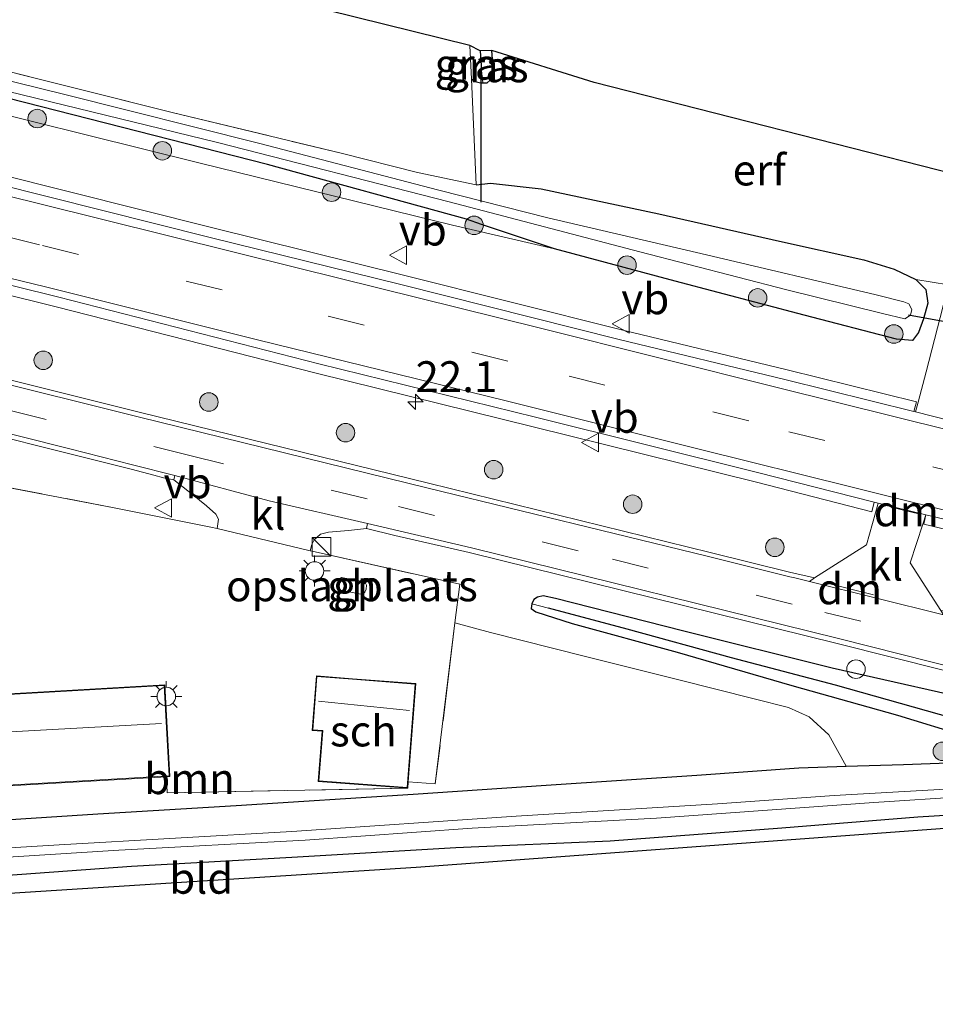
# Model space of a CAD drawing. Units: metres. Extents: x 213204 to 220004, y 487980 to 493750.
# Drawn here: x 217052 to 217126, y 488758 to 488838 of the extents above; entities that cross this region are included whole.
import ezdxf
from ezdxf.enums import TextEntityAlignment as Align

# ---------------------------------------------------------------- set-up
doc = ezdxf.new("R2010")
doc.units = ezdxf.units.M
doc.linetypes.add('IE-TERREINAFSCHEIDING', pattern=[10, 8, -2])
doc.linetypes.add('VW-3-9_STREEP', pattern=[12, 3, -9])
doc.layers.get('0').update_dxf_attribs({"lineweight": 25})
for name, color, linetype, lineweight in [('B-ME-AL-OVERIG-S-B1', 7, 'Continuous', 18), ('B-ME-AM-KILOMETR-S-B1', 7, 'Continuous', 18), ('B-ME-GR-BOOM-GV-B6', 93, 'Continuous', 18), ('B-ME-GR-BOOM-S-B1', 93, 'Continuous', 18), ('B-ME-GW-INSTEEKWATERGANG-L-B1', 10, 'Continuous', 25), ('B-ME-GW-KRUINLIJN-L-B1', 93, 'Continuous', 18), ('B-ME-GW-WATERGANG-GREPPEL-L-B1', 10, 'Continuous', 25), ('B-ME-IE-GRASLAND-GV-B6', 93, 'Continuous', 18), ('B-ME-IE-GRONDWERKLIJN-GROND_INGERICHT-GV-B6', 253, 'Continuous', 18), ('B-ME-IE-HULPGEOMETRIE-L-B1', 53, 'Continuous', 18), ('B-ME-IE-INRICHTINGSELEMENT-S-B1', 253, 'Continuous', 18), ('B-ME-IE-MEUBILAIR_WEGMEUBILAIR-LICHTMAST-S-B1', 8, 'Continuous', 18), ('B-ME-IE-TERREINAFSCHEIDING-DOORGANG-L-B1', 8, 'IE-TERREINAFSCHEIDING-KUNSTMATIG-OPEN', 18), ('B-ME-IE-TERREINAFSCHEIDING-RASTERHEKWERK-L-B1', 8, 'IE-TERREINAFSCHEIDING', 18), ('B-ME-KG-KADASTRAAL-DAKRAND-L-B1', 13, 'Continuous', 18), ('B-ME-KG-KADASTRAAL-NOKLIJN-L-B1', 13, 'Continuous', 18), ('B-ME-KG-KADASTRAAL-OPNAMEDTMGRENS-L-B1', 10, 'Continuous', 25), ('B-ME-KW-DUIKER-L-B1', 10, 'Continuous', 25), ('B-ME-OG-BEBOUWING-GV-B6', 173, 'Continuous', 18), ('B-ME-OG-WATER-GV-B6', 153, 'Continuous', 18), ('B-ME-VH-VERH_SOORT-BITUMEN-GV-B6', 8, 'IE-TERREINAFSCHEIDING-NATUURLIJK-HOUTWAL', 18), ('B-ME-VH-VERH_SOORT-GV-B6', 8, 'Continuous', 18), ('B-ME-VH-VERH_SOORT-KLINKERS-GV-B6', 8, 'IE-TERREINAFSCHEIDING-NATUURLIJK-HOUTWAL', 18), ('B-ME-VW-MARKERING-39STREEP-015-L-B1', 255, 'VW-3-9_STREEP', 18), ('B-ME-VW-MARKERING-DRIEHOEK-L-B1', 7, 'VW-HAAIETAND70-R-B', 18), ('B-ME-VW-MARKERING-STREEP-015-L-B1', 7, 'Continuous', 18), ('B-ME-VW-MEUBILAIR_WEGMEUBILAIR-VERKEERSBORD-S-B1', 8, 'Continuous', 18)]:
    doc.layers.add(name, color=color, linetype=linetype, lineweight=lineweight)
doc.styles.add('NLCS-ISO', font='NLCS-ISO.TTF')
doc.linetypes.add('IE-TERREINAFSCHEIDING-KUNSTMATIG-OPEN', pattern='A,7,-1.5,[67,NLCS.SHX,S=0.75,R=0,X=0,Y=0],-1.5', length=10)
doc.linetypes.add('IE-TERREINAFSCHEIDING-NATUURLIJK-HOUTWAL', pattern='A,7,-1.5,[67,NLCS.SHX,S=0.75,R=45,X=0,Y=0],-1.5,7,-1.5,[70,NLCS.SHX,S=0.75,R=0,X=0,Y=0],-1.5', length=20)
doc.linetypes.add('VW-HAAIETAND70-R-B', pattern='A,0,-0.5,[153,NLCS.SHX,S=1,R=180,X=-0.375,Y=0],-0.5', length=1)

# ---------------------------------------------------------------- blocks, each defined once
blk = doc.blocks.new('kast')
blk.add_line((-0.75, -0.75), (0.75, 0.75))
blk.add_lwpolyline([(-0.75, 0.75), (0.75, 0.75), (0.75, -0.75), (-0.75, -0.75)], close=True)
blk = doc.blocks.new('verkeersbord')
for p, q in [((0, 0.75), (-0.75, -0.625)), ((0.75, -0.625), (0, 0.75)), ((-0.75, -0.625), (0.75, -0.625))]:
    blk.add_line(p, q)
blk = doc.blocks.new('dtb')
blk.add_circle((0, 0), 0.75)
blk = doc.blocks.new('boom')
blk.add_hatch(color=256).paths.add_polyline_path([(-0.75, 0, 1), (0.75, 0, 1)])
blk.add_circle((0, 0), 0.75)
blk = doc.blocks.new('hecto')
for p, q in [((0, 0.625), (-0.625, 0)), ((0, -0.625), (0, 0.625)), ((-0.625, 0), (0.625, 0)), ((0.625, 0), (0, -0.625))]:
    blk.add_line(p, q)
blk = doc.blocks.new('lantaarnpaal')
for p, q in [((-0.884, 0.884), (-0.53, 0.53)), ((0, 0.75), (0, 1.25)), ((0.53, 0.53), (0.884, 0.884)), ((-0.75, 0), (-1.25, 0)), ((0.75, 0), (1.25, 0)), ((-0.53, -0.53), (-0.884, -0.884)), ((0, -0.75), (0, -1.25)), ((0.53, -0.53), (0.884, -0.884))]:
    blk.add_line(p, q)
blk.add_circle((0, 0), 0.75)

msp = doc.modelspace()

# ---------------------------------------------------------------- linework, layer by layer
at = {"layer": 'B-ME-GR-BOOM-GV-B6'}
for points in [[(217063.763, 488776.205, 6.515), (217063.808, 488774.911, 6.549), (217083.311, 488775.267, 6.486), (217083.352, 488775.796, 6.486), (217085.546, 488775.618, 6.428), (217087.136, 488788.666, 6.235), (217090.004, 488787.892, 6.246), (217097.598, 488785.967, 6.271), (217105.16, 488784.072, 6.437), (217111.371, 488782.507, 6.432), (217114.164, 488781.803, 6.395), (217115.836, 488781.064, 6.337), (217117.423, 488779.586, 6.254), (217118.831, 488777.048, 6.197), (217115.002, 488776.928, 6.291), (217106.734, 488776.334, 6.266), (217094.533, 488775.533, 6.25), (217083.756, 488774.798, 6.304), (217069.407, 488773.864, 6.345), (217058.217, 488773.204, 6.428), (217042.366, 488772.172, 6.412)], [(217030.678, 488774.311, 6.515), (217063.763, 488776.205, 6.515)]]:
    msp.add_polyline3d(points, dxfattribs=at)
at = {"layer": 'B-ME-GW-INSTEEKWATERGANG-L-B1'}
for points in [[(217088.472, 488832.707, 5.955), (217088.768, 488832.502, 6.021), (217089.195, 488832.394, 6.059), (217089.401, 488832.394, 6.079), (217089.751, 488832.395, 6.113), (217090.234, 488832.829, 6.142), (217090.269, 488833.274, 6.146), (217090.135, 488835.012, 6.1)], [(217088.842, 488824.151, 5.756), (217090.027, 488824.281, 6.129), (217094.124, 488823.821, 6.32), (217103.667, 488821.786, 6.553), (217113.431, 488819.572, 6.611), (217120.25, 488818.059, 6.578), (217122.719, 488817.309, 6.486), (217124.484, 488816.48, 6.42), (217125.294, 488815.67, 6.374), (217125.442, 488814.571, 6.416), (217125.083, 488813.283, 6.482), (217124.691, 488812.187, 6.511), (217124.207, 488811.526, 6.54), (217122.914, 488811.644, 6.557), (217115.441, 488813.588, 6.515), (217104.964, 488816.352, 6.47), (217095.208, 488818.952, 6.461), (217089.299, 488820.944, 5.943), (217088.07, 488821.358, 5.835), (217071.948, 488825.799, 5.482), (217049.58, 488831.484, 5.59)], [(217182.47, 488769.338, 6.254), (217169.033, 488772.702, 6.271), (217155.371, 488776.111, 6.175), (217142.738, 488779.085, 6.266), (217131.325, 488781.906, 6.254), (217117.701, 488784.988, 6.262), (217105.561, 488788.031, 6.258), (217095.277, 488790.645, 6.2), (217094.279, 488790.847, 6.188), (217093.831, 488790.75, 6.171), (217093.526, 488790.564, 6.163), (217093.374, 488790.217, 6.125), (217093.313, 488789.838, 6.158), (217093.697, 488789.562, 6.2), (217096.631, 488788.617, 6.262), (217105.131, 488786.281, 6.312), (217114.416, 488783.594, 6.3), (217122.978, 488781.183, 6.217), (217128.623, 488779.461, 6.109), (217133.367, 488778.26, 6.059), (217136.059, 488777.577, 6.026)], [(217042.366, 488772.172, 6.412), (217058.217, 488773.204, 6.428), (217069.407, 488773.864, 6.345), (217083.756, 488774.798, 6.304), (217094.533, 488775.533, 6.25), (217106.734, 488776.334, 6.266), (217115.002, 488776.928, 6.291), (217118.831, 488777.048, 6.197), (217123.468, 488777.193, 6.084), (217131.404, 488777.479, 6.042), (217136.059, 488777.577, 6.026)], [(217181.471, 488765.373, 6.092), (217177.023, 488766.627, 6.096), (217164.695, 488769.794, 5.988), (217154.338, 488772.386, 6.021), (217147.281, 488773.959, 6.042), (217144.197, 488774.208, 6.046), (217140.978, 488773.986, 5.997), (217133.022, 488773.452, 5.976), (217124.643, 488772.923, 5.98), (217113.61, 488772.027, 6.109), (217099.715, 488770.979, 6.225), (217087.201, 488770.434, 6.266), (217073.914, 488769.672, 6.395), (217060.923, 488768.931, 6.395), (217047.952, 488767.997, 6.358), (217030.237, 488767.064, 6.175), (217016.781, 488766.327, 6.084), (217004.531, 488766.66, 6.013), (216994.295, 488766.788, 5.93), (216985.453, 488766.529, 5.901), (216974.521, 488765.94, 5.876), (216962.626, 488765.609, 5.876), (216953.172, 488765.293, 5.901)]]:
    msp.add_polyline3d(points, dxfattribs=at)
at = {"layer": 'B-ME-GW-KRUINLIJN-L-B1'}
msp.add_polyline3d([(216858.375, 488890.34, 5.747), (216867.849, 488887.002, 5.772), (216881.962, 488882.249, 5.781), (216900.569, 488875.85, 5.806), (216919.675, 488869.345, 5.847), (216942.144, 488861.763, 5.889), (216957.592, 488856.521, 5.918), (216962.616, 488854.883, 5.909), (216967.718, 488852.586, 5.93), (216973.28, 488850.401, 5.963), (216979.566, 488848.114, 6.034), (216984.338, 488846.63, 6.075), (217000.678, 488842.348, 6.129), (217022.988, 488836.734, 6.233), (217043.764, 488831.552, 6.291), (217066.395, 488825.936, 6.358), (217086.949, 488820.879, 6.416), (217095.208, 488818.952, 6.461)], dxfattribs=at)
at = {"layer": 'B-ME-GW-WATERGANG-GREPPEL-L-B1'}
msp.add_line((217089.18, 488835.01, 5.523), (217089.275, 488833.398, 5.507), dxfattribs=at)
msp.add_polyline3d([(217142.59, 488776.952, 5.058), (217138.439, 488778.124, 5.216), (217129.544, 488780.366, 5.262), (217117.96, 488783.613, 5.453), (217109.552, 488785.839, 5.731), (217101.08, 488788.146, 5.814), (217094.722, 488789.862, 5.914)], dxfattribs=at)
at = {"layer": 'B-ME-IE-GRASLAND-GV-B6'}
for points in [[(217088.339, 488835.424, 5.843), (217089.18, 488835.01, 5.523), (217089.275, 488833.398, 5.507), (217089.401, 488832.394, 6.079), (217089.195, 488832.394, 6.059), (217088.768, 488832.502, 6.021), (217088.472, 488832.707, 5.955), (217088.339, 488835.424, 5.843)], [(217089.18, 488835.01, 5.523), (217090.135, 488835.012, 6.1), (217090.269, 488833.274, 6.146), (217090.234, 488832.829, 6.142), (217089.751, 488832.395, 6.113), (217089.401, 488832.394, 6.079), (217089.275, 488833.398, 5.507), (217089.18, 488835.01, 5.523)], [(217045.201, 488833.116, 5.096), (217067.902, 488827.573, 5.096), (217086.671, 488822.77, 5.187), (217102.122, 488818.718, 5.407), (217114.019, 488815.64, 5.474), (217121.777, 488813.709, 5.557), (217123.58, 488813.289, 5.565), (217124.046, 488813.585, 5.569), (217124.145, 488814.044, 5.569), (217123.901, 488814.5, 5.569), (217123.498, 488814.666, 5.565), (217121.272, 488815.227, 5.532), (217107.527, 488818.462, 5.37), (217094.652, 488821.476, 5.2), (217085.842, 488823.718, 5.121), (217071.325, 488827.489, 5.054), (217055.433, 488831.477, 5.108), (217042.35, 488834.687, 5.087)], [(217047.52, 488834.198, 5.586), (217064.229, 488830.005, 5.561), (217077.923, 488826.705, 5.523), (217084.091, 488825.14, 5.598), (217088.842, 488824.151, 5.756), (217090.027, 488824.281, 6.129), (217094.124, 488823.821, 6.32), (217103.667, 488821.786, 6.553), (217113.431, 488819.572, 6.611), (217120.25, 488818.059, 6.578), (217122.719, 488817.309, 6.486), (217124.484, 488816.48, 6.42), (217125.294, 488815.67, 6.374), (217125.442, 488814.571, 6.416), (217125.083, 488813.283, 6.482), (217124.691, 488812.187, 6.511), (217124.207, 488811.526, 6.54), (217122.914, 488811.644, 6.557), (217115.441, 488813.588, 6.515), (217104.964, 488816.352, 6.47), (217095.208, 488818.952, 6.461), (217089.299, 488820.944, 5.943), (217088.07, 488821.358, 5.835), (217071.948, 488825.799, 5.482), (217049.58, 488831.484, 5.59)], [(217049.58, 488831.484, 5.59), (217071.948, 488825.799, 5.482), (217088.07, 488821.358, 5.835), (217089.299, 488820.944, 5.943), (217095.208, 488818.952, 6.461), (217086.949, 488820.879, 6.416), (217066.395, 488825.936, 6.358), (217043.764, 488831.552, 6.291)], [(217043.764, 488831.552, 6.291), (217066.395, 488825.936, 6.358), (217086.949, 488820.879, 6.416), (217095.208, 488818.952, 6.461), (217104.964, 488816.352, 6.47), (217115.441, 488813.588, 6.515), (217122.914, 488811.644, 6.557), (217124.207, 488811.526, 6.54), (217124.691, 488812.187, 6.511), (217125.083, 488813.283, 6.482), (217125.442, 488814.571, 6.416), (217125.294, 488815.67, 6.374), (217124.484, 488816.48, 6.42), (217127.115, 488816.052, 6.491)], [(217126.448, 488813.395, 6.569), (217125.308, 488808.986, 6.744), (217124.6589, 488806.5382, 6.8511), (217124.453, 488805.762, 6.885), (217124.3156, 488805.7959, 6.8846), (217124.5225, 488806.5718, 6.8511), (217114.044, 488809.1511, 6.852), (217100.6395, 488812.4037, 6.798), (217082.9561, 488816.8343, 6.731), (217067.5096, 488820.6502, 6.673), (217049.9707, 488825.0639, 6.669)], [(217040.243, 488817.8906, 6.561), (217054.8386, 488814.2712, 6.669), (217075.905, 488808.8821, 6.677), (217093.4746, 488804.5435, 6.723), (217111.4464, 488800.0753, 6.756), (217120.9198, 488797.6679, 6.7131), (217121.107, 488798.4298, 6.7599), (217121.411, 488798.352, 6.76), (217121.1985, 488797.5831, 6.7119), (217120.478, 488794.976, 6.549), (217116.2604, 488792.3125, 6.3293)], [(217116.2604, 488792.3125, 6.3293), (217114.2529, 488792.7805, 6.3378), (217107.8248, 488794.3711, 6.3366), (217084.9986, 488799.976, 6.3091), (217061.6649, 488805.6975, 6.1637), (217035.2878, 488812.2908, 6.0562)], [(217027.3985, 488809.5197, 5.9762), (217055.838, 488802.3836, 6.0212), (217060.9085, 488801.1218, 6.0722), (217062.7467, 488800.622, 6.0862), (217063.5304, 488800.4132, 6.092), (217064.3601, 488800.244, 6.0797), (217065.88, 488799.053, 6.258), (217066.996, 488798.132, 6.308), (217067.759, 488797.473, 6.316), (217067.979, 488797.065, 6.333), (217067.874, 488796.307, 6.372), (217067.367, 488796.428, 6.374), (217059.518, 488797.992, 6.32), (217045.805, 488800.602, 6.337)], [(217126.5058, 488789.6697, 6.4053), (217124.002, 488793.54, 6.524), (217125.0394, 488796.6676, 6.7292), (217125.291, 488797.426, 6.779), (217125.1173, 488796.6482, 6.7302), (217134.2369, 488794.4697, 6.823), (217151.0315, 488790.3055, 6.848), (217165.7732, 488786.6508, 6.843), (217186.5823, 488781.4158, 6.918), (217184.4472, 488775.2741, 6.5401), (217176.8495, 488777.0992, 6.5028), (217145.9031, 488784.8544, 6.4067), (217127.5304, 488789.4438, 6.3876), (217127.2199, 488789.5336, 6.336), (217126.5058, 488789.6697, 6.4053)], [(217131.404, 488777.479, 6.042), (217123.468, 488777.193, 6.084), (217118.831, 488777.048, 6.197), (217117.423, 488779.586, 6.254), (217115.836, 488781.064, 6.337), (217114.164, 488781.803, 6.395), (217111.371, 488782.507, 6.432), (217105.16, 488784.072, 6.437), (217097.598, 488785.967, 6.271), (217090.004, 488787.892, 6.246), (217087.136, 488788.666, 6.235), (217087.519, 488791.804, 6.188), (217075.815, 488794.412, 6.337), (217075.405, 488794.51, 6.339), (217075.538, 488795.005, 6.295), (217075.728, 488795.403, 6.283), (217076.239, 488795.852, 6.262), (217076.888, 488796.014, 6.262), (217078.508, 488796.156, 6.262), (217079.9657, 488796.3165, 6.2066)], [(217079.9657, 488796.3165, 6.2066), (217082.2692, 488795.7285, 6.2077), (217088.2869, 488794.3649, 6.2252), (217118.0902, 488786.9892, 6.2812), (217148.2655, 488779.4135, 6.3304)], [(217131.325, 488781.906, 6.254), (217117.701, 488784.988, 6.262), (217105.561, 488788.031, 6.258), (217095.277, 488790.645, 6.2), (217094.279, 488790.847, 6.188), (217093.831, 488790.75, 6.171), (217093.526, 488790.564, 6.163), (217093.374, 488790.217, 6.125), (217093.313, 488789.838, 6.158), (217093.697, 488789.562, 6.2), (217096.631, 488788.617, 6.262), (217105.131, 488786.281, 6.312), (217114.416, 488783.594, 6.3), (217122.978, 488781.183, 6.217), (217128.623, 488779.461, 6.109)], [(217128.623, 488779.461, 6.109), (217122.978, 488781.183, 6.217), (217114.416, 488783.594, 6.3), (217105.131, 488786.281, 6.312), (217096.631, 488788.617, 6.262), (217093.697, 488789.562, 6.2), (217093.313, 488789.838, 6.158), (217093.374, 488790.217, 6.125), (217094.722, 488789.862, 5.914), (217101.08, 488788.146, 5.814), (217109.552, 488785.839, 5.731), (217117.96, 488783.613, 5.453), (217129.544, 488780.366, 5.262)], [(217129.544, 488780.366, 5.262), (217117.96, 488783.613, 5.453), (217109.552, 488785.839, 5.731), (217101.08, 488788.146, 5.814), (217094.722, 488789.862, 5.914), (217093.374, 488790.217, 6.125), (217093.526, 488790.564, 6.163), (217093.831, 488790.75, 6.171), (217094.279, 488790.847, 6.188), (217095.277, 488790.645, 6.2), (217105.561, 488788.031, 6.258), (217117.701, 488784.988, 6.262), (217131.325, 488781.906, 6.254)], [(217042.366, 488772.172, 6.412), (217058.217, 488773.204, 6.428), (217069.407, 488773.864, 6.345), (217083.756, 488774.798, 6.304), (217094.533, 488775.533, 6.25), (217106.734, 488776.334, 6.266), (217115.002, 488776.928, 6.291), (217118.831, 488777.048, 6.197), (217123.468, 488777.193, 6.084), (217131.404, 488777.479, 6.042)], [(217126.866, 488775.188, 5.013), (217117.85, 488774.676, 5.042), (217108.414, 488774.013, 4.98), (217092.105, 488773, 4.992), (217073.931, 488771.766, 5.038), (217055.07, 488770.699, 5.029), (217036.905, 488769.57, 5.046)], [(217044.043, 488769.267, 4.975), (217059.917, 488770.264, 4.975), (217075.007, 488771.076, 4.909), (217088.525, 488772.049, 4.921), (217103.454, 488772.853, 4.934), (217121.073, 488774.12, 4.946), (217136.02, 488775.097, 4.926), (217143.904, 488775.617, 5.058), (217146.322, 488775.598, 5.079), (217148.451, 488775.146, 5.079), (217151.566, 488774.356, 5.067), (217158.907, 488772.484, 5.042), (217170.959, 488769.398, 5.029), (217181.901, 488766.645, 5.029), (217181.471, 488765.373, 6.092)], [(217181.471, 488765.373, 6.092), (217177.023, 488766.627, 6.096), (217164.695, 488769.794, 5.988), (217154.338, 488772.386, 6.021), (217147.281, 488773.959, 6.042), (217144.197, 488774.208, 6.046), (217140.978, 488773.986, 5.997), (217133.022, 488773.452, 5.976), (217124.643, 488772.923, 5.98), (217113.61, 488772.027, 6.109), (217099.715, 488770.979, 6.225), (217087.201, 488770.434, 6.266), (217073.914, 488769.672, 6.395), (217060.923, 488768.931, 6.395), (217047.952, 488767.997, 6.358)]]:
    msp.add_polyline3d(points, dxfattribs=at)
at = {"layer": 'B-ME-IE-GRONDWERKLIJN-GROND_INGERICHT-GV-B6'}
for points in [[(216930.154, 488869.245, 5.428), (216932.37, 488876.024, 5.465), (216958.89, 488868.681, 5.515), (217009.829, 488854.831, 5.71), (217088.339, 488835.424, 5.843), (217088.472, 488832.707, 5.955), (217088.736, 488826.611, 5.813), (217088.842, 488824.151, 5.756), (217084.091, 488825.14, 5.598), (217077.923, 488826.705, 5.523), (217064.229, 488830.005, 5.561), (217047.52, 488834.198, 5.586), (217030.036, 488838.545, 5.49), (217014.379, 488842.565, 5.49), (217004.58, 488845.011, 5.399), (216991.897, 488848.143, 5.332), (216980.379, 488851.122, 5.299), (216973.986, 488853.276, 5.349), (216963.938, 488857.399, 5.312), (216956.664, 488860.047, 5.307), (216945.898, 488863.567, 5.307), (216930.154, 488869.245, 5.428)], [(217127.115, 488816.052, 6.491), (217124.484, 488816.48, 6.42), (217122.719, 488817.309, 6.486), (217120.25, 488818.059, 6.578), (217113.431, 488819.572, 6.611), (217103.667, 488821.786, 6.553), (217094.124, 488823.821, 6.32), (217090.027, 488824.281, 6.129), (217088.842, 488824.151, 5.756), (217088.736, 488826.611, 5.813), (217088.472, 488832.707, 5.955), (217088.768, 488832.502, 6.021), (217089.195, 488832.394, 6.059), (217089.401, 488832.394, 6.079), (217089.751, 488832.395, 6.113), (217090.234, 488832.829, 6.142), (217090.269, 488833.274, 6.146), (217090.135, 488835.012, 6.1), (217098.414, 488832.427, 6.889), (217127.653, 488824.992, 6.798)], [(217045.805, 488800.602, 6.337), (217059.518, 488797.992, 6.32), (217067.367, 488796.428, 6.374), (217067.874, 488796.307, 6.372), (217075.405, 488794.51, 6.339), (217075.815, 488794.412, 6.337), (217087.519, 488791.804, 6.188), (217087.136, 488788.666, 6.235), (217085.546, 488775.618, 6.428), (217083.352, 488775.796, 6.486), (217083.968, 488783.746, 6.486), (217078.831, 488784.144, 6.486), (217075.91, 488784.37, 6.486), (217075.568, 488779.953, 6.486), (217076.382, 488779.89, 6.486), (217076.067, 488775.828, 6.486), (217083.311, 488775.267, 6.486), (217063.808, 488774.911, 6.549), (217063.763, 488776.205, 6.515), (217064.049, 488776.221, 6.515), (217063.625, 488783.635, 6.515), (217043.972, 488782.51, 6.515)], [(217077.744, 488791.344, 6.428), (217079.646, 488790.973, 6.474), (217079.831, 488791.16, 6.474), (217079.952, 488791.408, 6.474), (217079.962, 488791.714, 6.474), (217079.842, 488791.979, 6.474), (217078.753, 488792.191, 6.474), (217077.94, 488792.349, 6.428), (217077.738, 488792.173, 6.428), (217077.615, 488791.912, 6.428), (217077.617, 488791.614, 6.428), (217077.744, 488791.344, 6.428)], [(217047.952, 488767.997, 6.358), (217060.923, 488768.931, 6.395), (217073.914, 488769.672, 6.395), (217087.201, 488770.434, 6.266), (217099.715, 488770.979, 6.225), (217113.61, 488772.027, 6.109), (217124.643, 488772.923, 5.98), (217133.022, 488773.452, 5.976), (217140.978, 488773.986, 5.997), (217144.197, 488774.208, 6.046), (217147.281, 488773.959, 6.042), (217154.338, 488772.386, 6.021), (217164.695, 488769.794, 5.988), (217177.023, 488766.627, 6.096), (217181.471, 488765.373, 6.092), (217181.099, 488763.897, 5.98), (217144.02, 488773.276, 5.997), (217084.002, 488768.865, 6.134), (217012.606, 488764.302, 5.967)]]:
    msp.add_polyline3d(points, dxfattribs=at)
at = {"layer": 'B-ME-IE-HULPGEOMETRIE-L-B1'}
for p, q in [((217089.275, 488833.398, 5.507), (217089.401, 488832.394, 6.079)), ((217094.722, 488789.862, 5.914), (217093.374, 488790.217, 6.125))]:
    msp.add_line(p, q, dxfattribs=at)
at = {"layer": 'B-ME-IE-TERREINAFSCHEIDING-DOORGANG-L-B1'}
msp.add_polyline3d([(217067.367, 488796.428, 6.374), (217067.874, 488796.307, 6.372), (217075.405, 488794.51, 6.339), (217075.815, 488794.412, 6.337)], dxfattribs=at)
at = {"layer": 'B-ME-IE-TERREINAFSCHEIDING-RASTERHEKWERK-L-B1'}
msp.add_line((217088.339, 488835.424, 5.843), (217088.472, 488832.707, 5.955), dxfattribs=at)
for points in [[(216930.154, 488869.245, 5.428), (216945.898, 488863.567, 5.307), (216956.664, 488860.047, 5.307), (216963.938, 488857.399, 5.312), (216973.986, 488853.276, 5.349), (216980.379, 488851.122, 5.299), (216991.897, 488848.143, 5.332), (217004.58, 488845.011, 5.399), (217014.379, 488842.565, 5.49), (217030.036, 488838.545, 5.49), (217047.52, 488834.198, 5.586), (217064.229, 488830.005, 5.561), (217077.923, 488826.705, 5.523), (217084.091, 488825.14, 5.598), (217088.842, 488824.151, 5.756)], [(217088.842, 488824.151, 5.756), (217088.736, 488826.611, 5.813), (217088.472, 488832.707, 5.955)], [(216986.093, 488782.377, 6.515), (217005.108, 488782.861, 6.549), (217007.726, 488794.154, 6.549), (217010.887, 488806.816, 6.515), (217021.502, 488804.954, 6.479), (217025.424, 488804.266, 6.466), (217045.805, 488800.602, 6.337), (217059.518, 488797.992, 6.32), (217067.367, 488796.428, 6.374)], [(217075.815, 488794.412, 6.337), (217087.519, 488791.804, 6.188), (217087.136, 488788.666, 6.235), (217085.546, 488775.618, 6.428), (217083.352, 488775.796, 6.486)], [(217083.311, 488775.267, 6.486), (217063.808, 488774.911, 6.549), (217063.763, 488776.205, 6.515)]]:
    msp.add_polyline3d(points, dxfattribs=at)
at = {"layer": 'B-ME-KG-KADASTRAAL-DAKRAND-L-B1'}
for points in [[(217078.827, 488784.094, 8.649), (217083.914, 488783.7, 8.649), (217083.265, 488775.321, 9.471), (217076.121, 488775.874, 9.471), (217076.436, 488779.936, 9.758), (217075.622, 488779.999, 8.786), (217075.956, 488784.316, 8.649), (217078.827, 488784.094, 8.649)], [(217043.975, 488782.46, 8.765), (217063.578, 488783.582, 8.765), (217063.996, 488776.268, 8.018), (217030.725, 488774.364, 8.014), (217030.307, 488781.678, 8.761), (217043.975, 488782.46, 8.765)]]:
    msp.add_polyline3d(points, dxfattribs=at)
at = {"layer": 'B-ME-KG-KADASTRAAL-NOKLIJN-L-B1'}
for p, q in [((217076.093, 488782.333, 11.073), (217083.454, 488781.581, 11.028)), ((217030.696, 488778.718, 10.882), (217063.356, 488780.526, 10.936))]:
    msp.add_line(p, q, dxfattribs=at)
at = {"layer": 'B-ME-KG-KADASTRAAL-OPNAMEDTMGRENS-L-B1'}
for points in [[(217200.464, 488812.566, 6.864), (217195.996, 488813.693, 6.715), (217193.681, 488814.272, 6.021), (217133.771, 488829.072, 6.843), (217128.294, 488830.113, 6.902), (217127.653, 488824.992, 6.798), (217098.414, 488832.427, 6.889), (217090.135, 488835.012, 6.1), (217089.18, 488835.01, 5.523), (217088.339, 488835.424, 5.843), (217009.829, 488854.831, 5.71), (216958.89, 488868.681, 5.515), (216932.37, 488876.024, 5.465), (216927.653, 488877.322, 5.324), (216860.424, 488897.713, 5.258), (216859.412, 488897.646, 5.22), (216848.134, 488910.249, 5.212), (216843.28, 488915.607, 5.148)], [(217181.099, 488763.897, 5.98), (217144.02, 488773.276, 5.997), (217084.002, 488768.865, 6.134), (217012.606, 488764.302, 5.967), (216955.399, 488761.294, 5.901), (216951.887, 488760.788, 5.938), (216932.702, 488759.763, 6.034), (216915.725, 488758.611, 6.013), (216893.223, 488757.771, 6.005), (216892.767, 488768.852, 6.366), (216892.082, 488782.373, 6.175), (216892.42, 488783.912, 6.129), (216903.026, 488784.212, 5.743), (216914.633, 488784.911, 5.615), (216967.263, 488789.009, 5.478), (217002.272, 488791.826, 5.478), (216997.196, 488811.118, 5.723), (216938.803, 488826.209, 5.519), (216836.887, 488853.03, 5.764), (216824.691, 488853.109, 5.683)]]:
    msp.add_polyline3d(points, dxfattribs=at)
at = {"layer": 'B-ME-KW-DUIKER-L-B1'}
msp.add_line((217123.874, 488813.627, 5.569), (217132.447, 488812.053, 5.312), dxfattribs=at)
msp.add_polyline3d([(217089.243, 488833.47, 5.507), (217089.245, 488826.518, 5.353), (217089.246, 488822.737, 5.27)], dxfattribs=at)
at = {"layer": 'B-ME-OG-BEBOUWING-GV-B6'}
for points in [[(217077.744, 488791.344, 6.428), (217077.617, 488791.614, 6.428), (217077.615, 488791.912, 6.428), (217077.738, 488792.173, 6.428), (217077.94, 488792.349, 6.428), (217078.753, 488792.191, 6.474), (217079.842, 488791.979, 6.474), (217079.962, 488791.714, 6.474), (217079.952, 488791.408, 6.474), (217079.831, 488791.16, 6.474), (217079.646, 488790.973, 6.474), (217077.744, 488791.344, 6.428)], [(217083.352, 488775.796, 6.486), (217083.311, 488775.267, 6.486), (217076.067, 488775.828, 6.486), (217076.382, 488779.89, 6.486), (217075.568, 488779.953, 6.486), (217075.91, 488784.37, 6.486), (217078.831, 488784.144, 6.486), (217083.968, 488783.746, 6.486), (217083.352, 488775.796, 6.486)], [(217063.763, 488776.205, 6.515), (217030.678, 488774.311, 6.515), (217030.254, 488781.725, 6.515), (217043.972, 488782.51, 6.515), (217063.625, 488783.635, 6.515), (217064.049, 488776.221, 6.515), (217063.763, 488776.205, 6.515)]]:
    msp.add_polyline3d(points, dxfattribs=at)
at = {"layer": 'B-ME-OG-WATER-GV-B6'}
for points in [[(217042.35, 488834.687, 5.087), (217055.433, 488831.477, 5.108), (217071.325, 488827.489, 5.054), (217085.842, 488823.718, 5.121), (217094.652, 488821.476, 5.2), (217107.527, 488818.462, 5.37), (217121.272, 488815.227, 5.532), (217123.498, 488814.666, 5.565), (217123.901, 488814.5, 5.569), (217124.145, 488814.044, 5.569), (217124.046, 488813.585, 5.569), (217123.58, 488813.289, 5.565), (217121.777, 488813.709, 5.557), (217114.019, 488815.64, 5.474), (217102.122, 488818.718, 5.407), (217086.671, 488822.77, 5.187), (217067.902, 488827.573, 5.096), (217045.201, 488833.116, 5.096)], [(217036.905, 488769.57, 5.046), (217055.07, 488770.699, 5.029), (217073.931, 488771.766, 5.038), (217092.105, 488773, 4.992), (217108.414, 488774.013, 4.98), (217117.85, 488774.676, 5.042), (217126.866, 488775.188, 5.013), (217135.34, 488775.901, 4.988), (217140.538, 488776.158, 4.992), (217141.279, 488776.402, 5.017), (217142.59, 488776.952, 5.058), (217145.368, 488776.494, 5.083), (217153.745, 488774.604, 5.075), (217161.551, 488772.623, 5.071), (217170.314, 488770.397, 5.071), (217178.192, 488768.433, 5.067), (217182.074, 488767.391, 5.042)], [(217182.074, 488767.391, 5.042), (217181.901, 488766.645, 5.029), (217170.959, 488769.398, 5.029), (217158.907, 488772.484, 5.042), (217151.566, 488774.356, 5.067), (217148.451, 488775.146, 5.079), (217146.322, 488775.598, 5.079), (217143.904, 488775.617, 5.058), (217136.02, 488775.097, 4.926), (217121.073, 488774.12, 4.946), (217103.454, 488772.853, 4.934), (217088.525, 488772.049, 4.921), (217075.007, 488771.076, 4.909), (217059.917, 488770.264, 4.975), (217044.043, 488769.267, 4.975)]]:
    msp.add_polyline3d(points, dxfattribs=at)
at = {"layer": 'B-ME-VH-VERH_SOORT-BITUMEN-GV-B6'}
for points in [[(217049.776, 488824.288, 6.669), (217067.316, 488819.874, 6.673), (217082.763, 488816.058, 6.731), (217100.448, 488811.627, 6.798), (217113.854, 488808.374, 6.852), (217124.3156, 488805.7959, 6.8846), (217124.453, 488805.762, 6.885), (217127.301, 488805.034, 6.885)], [(217172.2588, 488796.2779, 6.7926), (217182.916, 488793.754, 6.881), (217185.212, 488793.266, 6.91), (217187.071, 488792.694, 6.885), (217189.765, 488791.662, 6.902), (217189.364, 488791.168, 6.889), (217188.587, 488788.985, 6.939), (217186.609, 488786.152, 7.047), (217186.677, 488782.855, 6.976), (217186.776, 488782.192, 6.918), (217165.967, 488787.427, 6.843), (217151.224, 488791.082, 6.848), (217134.426, 488795.247, 6.823), (217125.291, 488797.426, 6.779), (217121.411, 488798.352, 6.76), (217121.107, 488798.4298, 6.7599), (217111.642, 488800.851, 6.756), (217093.667, 488805.32, 6.723), (217076.1, 488809.658, 6.677), (217055.034, 488815.047, 6.669), (217040.436, 488818.667, 6.561)], [(217035.3593, 488811.8529, 6.0476), (217061.5821, 488805.3256, 6.1427), (217084.9725, 488799.5821, 6.2845), (217107.5693, 488794.0609, 6.3207), (217114.2538, 488792.3989, 6.3355), (217114.6586, 488792.3109, 6.3224), (217115.8635, 488792.0218, 6.3289), (217126.7236, 488789.3038, 6.3327), (217145.7182, 488784.4935, 6.4086), (217176.7714, 488776.7351, 6.4464), (217184.3144, 488774.8922, 6.5166), (217183.698, 488772.989, 6.424), (217183.2478, 488771.156, 6.3817)], [(217183.2478, 488771.156, 6.3817), (217174.2596, 488773.3549, 6.3089), (217160.8936, 488776.6613, 6.3023), (217148.3533, 488779.7913, 6.3344), (217118.2065, 488787.4019, 6.3255), (217088.488, 488794.7326, 6.2595), (217080.0559, 488796.7172, 6.1481), (217072.084, 488798.537, 6.283), (217064.4459, 488800.6095, 6.1142), (217061.0156, 488801.4736, 6.0653), (217055.9377, 488802.7647, 6.0067), (217027.7902, 488809.8271, 5.9771)]]:
    msp.add_polyline3d(points, dxfattribs=at)
at = {"layer": 'B-ME-VH-VERH_SOORT-GV-B6'}
for points in [[(217049.9707, 488825.0639, 6.669), (217067.5096, 488820.6502, 6.673), (217082.9561, 488816.8343, 6.731), (217100.6395, 488812.4037, 6.798), (217114.044, 488809.1511, 6.852), (217124.5225, 488806.5718, 6.8511), (217124.3156, 488805.7959, 6.8846)], [(217124.3156, 488805.7959, 6.8846), (217113.854, 488808.374, 6.852), (217100.448, 488811.627, 6.798), (217082.763, 488816.058, 6.731), (217067.316, 488819.874, 6.673), (217049.776, 488824.288, 6.669)], [(217040.436, 488818.667, 6.561), (217055.034, 488815.047, 6.669), (217076.1, 488809.658, 6.677), (217093.667, 488805.32, 6.723), (217111.642, 488800.851, 6.756), (217121.107, 488798.4298, 6.7599), (217120.9198, 488797.6679, 6.7131), (217111.4464, 488800.0753, 6.756), (217093.4746, 488804.5435, 6.723), (217075.905, 488808.8821, 6.677), (217054.8386, 488814.2712, 6.669), (217040.243, 488817.8906, 6.561)], [(217035.2878, 488812.2908, 6.0562), (217061.6649, 488805.6975, 6.1637), (217084.9986, 488799.976, 6.3091), (217107.8248, 488794.3711, 6.3366), (217114.2529, 488792.7805, 6.3378), (217116.2604, 488792.3125, 6.3293), (217115.8635, 488792.0218, 6.3289), (217114.6586, 488792.3109, 6.3224), (217114.2538, 488792.3989, 6.3355), (217107.5693, 488794.0609, 6.3207), (217084.9725, 488799.5821, 6.2845), (217061.5821, 488805.3256, 6.1427), (217035.3593, 488811.8529, 6.0476)], [(217027.7902, 488809.8271, 5.9771), (217055.9377, 488802.7647, 6.0067), (217061.0156, 488801.4736, 6.0653), (217064.4459, 488800.6095, 6.1142), (217064.3601, 488800.244, 6.0797), (217063.5304, 488800.4132, 6.092), (217062.7467, 488800.622, 6.0862), (217060.9085, 488801.1218, 6.0722), (217055.838, 488802.3836, 6.0212), (217027.3985, 488809.5197, 5.9762)], [(217125.291, 488797.426, 6.779), (217134.426, 488795.247, 6.823), (217151.224, 488791.082, 6.848), (217165.967, 488787.427, 6.843), (217186.776, 488782.192, 6.918), (217186.5823, 488781.4158, 6.918), (217165.7732, 488786.6508, 6.843), (217151.0315, 488790.3055, 6.848), (217134.2369, 488794.4697, 6.823), (217125.1173, 488796.6482, 6.7302), (217125.291, 488797.426, 6.779)], [(217183.2478, 488771.156, 6.3817), (217183.117, 488770.7899, 6.3627), (217174.243, 488772.935, 6.359), (217160.6102, 488776.3479, 6.3122), (217148.2655, 488779.4135, 6.3304), (217118.0902, 488786.9892, 6.2812), (217088.2869, 488794.3649, 6.2252), (217082.2692, 488795.7285, 6.2077), (217079.9657, 488796.3165, 6.2066), (217080.0559, 488796.7172, 6.1481), (217088.488, 488794.7326, 6.2595), (217118.2065, 488787.4019, 6.3255), (217148.3533, 488779.7913, 6.3344), (217160.8936, 488776.6613, 6.3023), (217174.2596, 488773.3549, 6.3089), (217183.2478, 488771.156, 6.3817)]]:
    msp.add_polyline3d(points, dxfattribs=at)
at = {"layer": 'B-ME-VH-VERH_SOORT-KLINKERS-GV-B6'}
for points in [[(217127.301, 488805.034, 6.885), (217124.453, 488805.762, 6.885), (217124.6589, 488806.5382, 6.8511), (217125.308, 488808.986, 6.744), (217126.448, 488813.395, 6.569), (217127.115, 488816.052, 6.491), (217129.847, 488815.426, 6.54), (217129.059, 488811.292, 6.644), (217128.186, 488808.096, 6.785), (217127.5224, 488805.8001, 6.86), (217127.301, 488805.034, 6.885)], [(217075.405, 488794.51, 6.339), (217067.874, 488796.307, 6.372), (217067.979, 488797.065, 6.333), (217067.759, 488797.473, 6.316), (217066.996, 488798.132, 6.308), (217065.88, 488799.053, 6.258), (217064.3601, 488800.244, 6.0797), (217064.4459, 488800.6095, 6.1142), (217072.084, 488798.537, 6.283), (217080.0559, 488796.7172, 6.1481), (217079.9657, 488796.3165, 6.2066), (217078.508, 488796.156, 6.262), (217076.888, 488796.014, 6.262), (217076.239, 488795.852, 6.262), (217075.728, 488795.403, 6.283), (217075.538, 488795.005, 6.295), (217075.405, 488794.51, 6.339)], [(217116.2604, 488792.3125, 6.3293), (217120.478, 488794.976, 6.549), (217121.1985, 488797.5831, 6.7119), (217121.411, 488798.352, 6.76), (217125.291, 488797.426, 6.779), (217125.0394, 488796.6676, 6.7292), (217124.002, 488793.54, 6.524), (217126.5058, 488789.6697, 6.4053), (217126.7236, 488789.3038, 6.3327), (217115.8635, 488792.0218, 6.3289), (217116.2604, 488792.3125, 6.3293)]]:
    msp.add_polyline3d(points, dxfattribs=at)
at = {"layer": 'B-ME-VW-MARKERING-39STREEP-015-L-B1'}
for points in [[(217183.698, 488772.989, 6.424), (217171.97, 488775.847, 6.416), (217151.832, 488780.859, 6.362), (217131.669, 488785.904, 6.354), (217114.444, 488790.177, 6.337), (217097.126, 488794.502, 6.291), (217080.029, 488798.702, 6.333), (217065.651, 488802.226, 6.312), (217048.204, 488806.6, 6.138), (217030.955, 488810.944, 6.134), (217013.74, 488815.287, 6.063), (216999.377, 488818.888, 6.03), (216979.246, 488823.925, 6.017), (216956.18, 488829.734, 6.034), (216938.734, 488834.181, 6.001), (216921.85, 488838.511, 6.017), (216907.366, 488842.446, 5.955), (216890.152, 488847.335, 5.905), (216870.583, 488853.378, 5.926), (216859.082, 488857.074, 5.926), (216845.109, 488861.709, 5.926), (216836.605, 488864.657, 5.918), (216828.479, 488867.549, 5.965)], [(217110.935, 488805.027, 6.918), (217091.419, 488809.872, 6.897), (217068.276, 488815.632, 6.773), (217053.468, 488819.281, 6.802), (217044.921, 488821.399, 6.769)], [(217114.183, 488804.139, 6.943), (217125.936, 488801.278, 6.935), (217140.338, 488797.697, 6.951), (217163.454, 488791.917, 7.034), (217186.609, 488786.152, 7.047)]]:
    msp.add_polyline3d(points, dxfattribs=at)
at = {"layer": 'B-ME-VW-MARKERING-DRIEHOEK-L-B1'}
for p, q in [((217122.5772, 488798.003, 6.777), (217124.8338, 488797.4691, 6.777)), ((217121.046, 488790.929, 6.441), (217117.171, 488791.91, 6.387))]:
    msp.add_line(p, q, dxfattribs=at)
at = {"layer": 'B-ME-VW-MARKERING-STREEP-015-L-B1'}
for points in [[(216909.36, 488864.513, 6.246), (216918.78, 488861.754, 6.254), (216929.041, 488858.609, 6.291), (216941, 488854.915, 6.337), (216956.023, 488850.263, 6.395), (216966.222, 488847.078, 6.428), (216977.65, 488843.551, 6.499), (216991.154, 488839.33, 6.511), (217004.657, 488835.221, 6.594), (217010.023, 488833.701, 6.578), (217016.386, 488831.924, 6.632), (217023.009, 488830.177, 6.644), (217034.905, 488827.183, 6.681), (217053.409, 488822.619, 6.715), (217074.448, 488817.398, 6.735), (217093.967, 488812.563, 6.839), (217113.352, 488807.708, 6.885), (217132.041, 488803.064, 6.918), (217139.941, 488801.142, 6.922)], [(217186.677, 488782.855, 6.976), (217172.394, 488786.413, 6.951), (217155.412, 488790.663, 6.877), (217139.89, 488794.524, 6.902), (217119.418, 488799.636, 6.831), (217106.801, 488802.758, 6.852), (217091.173, 488806.672, 6.81), (217071.138, 488811.598, 6.715), (217053.953, 488815.871, 6.711), (217036.946, 488820.022, 6.648)]]:
    msp.add_polyline3d(points, dxfattribs=at)

# ---------------------------------------------------------------- block references
at = {"layer": 'B-ME-AL-OVERIG-S-B1', "rotation": 90}
msp.add_blockref('dtb', (217119.623, 488784.914, 6.283), dxfattribs=at)
at = {"layer": 'B-ME-AM-KILOMETR-S-B1', "rotation": 90}
msp.add_blockref('hecto', (217083.941, 488806.575, 6.727), dxfattribs=at)
at = {"layer": 'B-ME-GR-BOOM-S-B1', "rotation": 90}
for p in [(217053.291, 488829.51, 6.146), (217063.433, 488826.902, 6.146), (217077.139, 488823.549, 6.132), (217088.69, 488820.859, 6.088), (217101.077, 488817.639, 6.379), (217111.658, 488814.986, 6.444), (217122.692, 488812.059, 6.459), (217053.781, 488809.932, 6.219), (217067.195, 488806.549, 6.227), (217078.273, 488804.069, 6.425), (217090.277, 488801.07, 6.485), (217101.536, 488798.274, 6.477), (217113.051, 488794.785, 6.528), (217126.623, 488778.266, 6.154)]:
    msp.add_blockref('boom', p, dxfattribs=at)
at = {"layer": 'B-ME-IE-INRICHTINGSELEMENT-S-B1', "rotation": 90}
msp.add_blockref('kast', (217076.32, 488794.82, 7.649), dxfattribs=at)
at = {"layer": 'B-ME-IE-MEUBILAIR_WEGMEUBILAIR-LICHTMAST-S-B1', "rotation": 90}
for p in [(217075.764, 488792.867, 6.437), (217063.75, 488782.702, 6.528)]:
    msp.add_blockref('lantaarnpaal', p, dxfattribs=at)
at = {"layer": 'B-ME-VW-MEUBILAIR_WEGMEUBILAIR-VERKEERSBORD-S-B1', "rotation": 90}
for p in [(217082.59, 488818.45, 6.73), (217100.614, 488812.882, 6.688), (217098.141, 488803.279, 6.681), (217063.537, 488797.969, 6.333)]:
    msp.add_blockref('verkeersbord', p, dxfattribs=at)

# ---------------------------------------------------------------- texts
at = {"layer": 'B-ME-AM-KILOMETR-S-B1', "ltscale": 0.2, "style": 'NLCS-ISO'}
msp.add_text('22.1', height=2.5, dxfattribs=at).set_placement((217083.941, 488806.575, 6.727), align=Align.BOTTOM_LEFT)
at = {"layer": 'B-ME-GR-BOOM-GV-B6', "ltscale": 0.2, "style": 'NLCS-ISO'}
msp.add_text('bmn', height=2.5, dxfattribs=at).set_placement((217065.63132, 488776.046), align=Align.MIDDLE_CENTER)
at = {"layer": 'B-ME-IE-GRASLAND-GV-B6', "ltscale": 0.2, "style": 'NLCS-ISO'}
for p in [(217088.87, 488833.909), (217089.7245, 488833.703)]:
    msp.add_text('gras', height=2.5, dxfattribs=at).set_placement(p, align=Align.MIDDLE_CENTER)
at = {"layer": 'B-ME-IE-GRONDWERKLIJN-GROND_INGERICHT-GV-B6', "ltscale": 0.2, "style": 'NLCS-ISO'}
for s, p in [('erf', (217111.7953, 488825.34524)), ('opslagplaats', (217078.7882, 488791.66276)), ('bld', (217066.58868, 488767.97759))]:
    msp.add_text(s, height=2.5, dxfattribs=at).set_placement(p, align=Align.MIDDLE_CENTER)
at = {"layer": 'B-ME-OG-BEBOUWING-GV-B6', "ltscale": 0.2, "style": 'NLCS-ISO'}
for s, p in [('gh', (217078.7882, 488791.66276)), ('sch', (217079.71826, 488779.91076))]:
    msp.add_text(s, height=2.5, dxfattribs=at).set_placement(p, align=Align.MIDDLE_CENTER)
at = {"layer": 'B-ME-VH-VERH_SOORT-KLINKERS-GV-B6', "ltscale": 0.2, "style": 'NLCS-ISO'}
for p in [(217071.98216, 488797.45395), (217122.01652, 488793.33677)]:
    msp.add_text('kl', height=2.5, dxfattribs=at).set_placement(p, align=Align.MIDDLE_CENTER)
at = {"layer": 'B-ME-VW-MARKERING-DRIEHOEK-L-B1', "ltscale": 0.2, "style": 'NLCS-ISO'}
for p in [(217123.7055, 488797.73605), (217119.1085, 488791.4195)]:
    msp.add_text('dm', height=2.5, dxfattribs=at).set_placement(p, align=Align.MIDDLE_CENTER)
at = {"layer": 'B-ME-VW-MEUBILAIR_WEGMEUBILAIR-VERKEERSBORD-S-B1', "ltscale": 0.2, "style": 'NLCS-ISO'}
for p in [(217082.59, 488818.45, 6.73), (217100.614, 488812.882, 6.688), (217098.141, 488803.279, 6.681), (217063.537, 488797.969, 6.333)]:
    msp.add_text('vb', height=2.5, dxfattribs=at).set_placement(p, align=Align.BOTTOM_LEFT)

doc.saveas('drawing.dxf')
